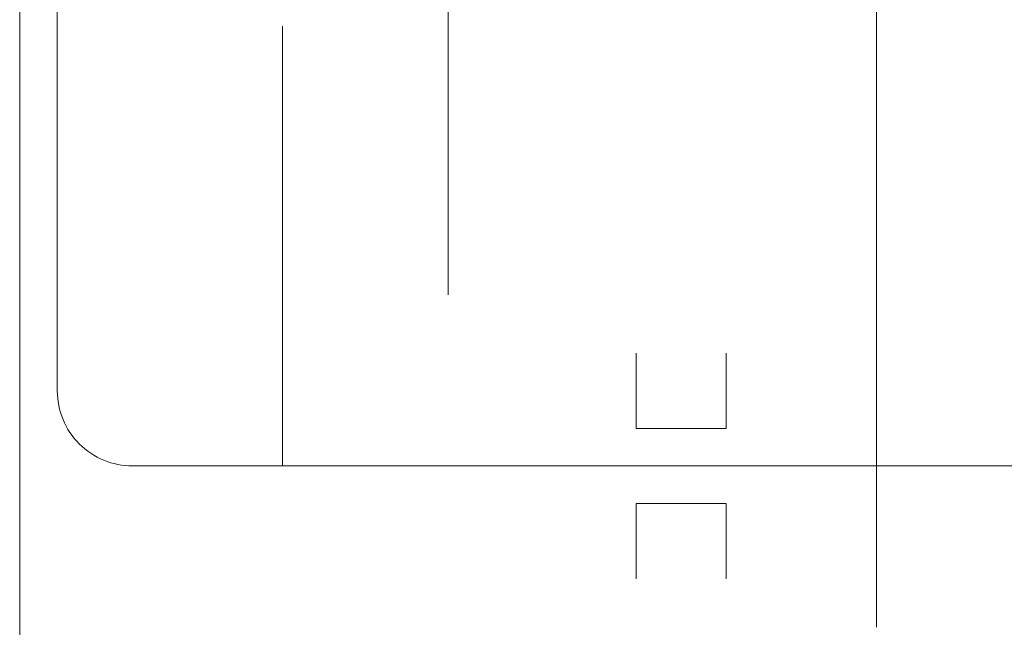
# Model space of a CAD drawing. Units: millimetres. Extents: x 10155 to 45545, y 2128 to 17563.
# Drawn here: x 19595 to 20905, y 11343 to 12152 of the extents above; entities that cross this region are included whole.
import ezdxf

# ---------------------------------------------------------------- set-up
doc = ezdxf.new("R2010")
doc.units = ezdxf.units.MM
for name, color, linetype, lineweight in [('Арматура воздуховодов', 7, 'Continuous', 35), ('Воздуховоды', 250, 'Continuous', 50), ('Воздухораспределители', 7, 'Continuous', 35), ('Гибкие воздуховоды', 7, 'Continuous', 35), ('Оборудование', 7, 'Continuous', 35), ('Соединительные детали воздуховодов', 250, 'Continuous', 50), ('Трубы', 250, 'Continuous', 50)]:
    doc.layers.add(name, color=color, linetype=linetype, lineweight=lineweight)

# ---------------------------------------------------------------- blocks, each defined once
blk = doc.blocks.new('Дифф_ кк - ДПУ-М 100-3515233-3D Рабочий_')
at = {"layer": 'Воздухораспределители', "color": 5, "lineweight": 18}
for p, q in [((-75, 0), (75, 0)), ((-75, 0, -180), (75, 0, -180)), ((-75, 0, -180), (0, 0, -30)), ((0, 0, -180), (0, 0)), ((75, 0, -180), (0, 0, -30))]:
    blk.add_line(p, q, dxfattribs=at)
blk = doc.blocks.new('Возд_ кл_ кк - Канал-ДКК-100-V4-3D Рабочий_')
at = {"layer": 'Арматура воздуховодов', "color": 5, "lineweight": 18}
for p, q in [((100, 0), (-100, 0)), ((-75, 0, -75), (75, 0, 75))]:
    blk.add_line(p, q, dxfattribs=at)
at = {"layer": 'Арматура воздуховодов', "color": 5, "lineweight": 18, "extrusion": (1.60982e-15, 1, 0)}
for radius in [30, 25, 20, 15, 10, 5]:
    blk.add_circle((0, 0), radius, dxfattribs=at)
blk = doc.blocks.new('M_Тройник круглого сечения - Стандартная-V5-3D Рабочий_')
at = {"layer": 'Соединительные детали воздуховодов', "color": 5, "lineweight": 18}
for p, q in [((-100, 0), (100, 0)), ((0, 0), (0, -100))]:
    blk.add_line(p, q, dxfattribs=at)
blk = doc.blocks.new('M_Отвод круглого сечения - 1 D-V7-3D Рабочий_')
at = {"layer": 'Соединительные детали воздуховодов', "color": 5, "lineweight": 18}
blk.add_arc((-100, 100), 100, 270, 0, dxfattribs=at)
blk = doc.blocks.new('M_Отвод прямоугольного сечения - Закругленный - 1-3692556-3D Рабочий_')
at = {"layer": 'Соединительные детали воздуховодов', "color": 5, "lineweight": 18}
blk.add_arc((-41.4, 100), 100, 270, 315, dxfattribs=at)
blk = doc.blocks.new('Дифф_ кк - ДПУ-М 100-3770484-3D Рабочий_')
at = {"layer": 'Воздухораспределители', "color": 5, "lineweight": 18}
for p, q in [((-75, 0), (75, 0)), ((-75, 0, -180), (75, 0, -180)), ((-75, 0, -180), (0, 0, -30)), ((0, 0, -180), (0, 0)), ((75, 0, -180), (0, 0, -30))]:
    blk.add_line(p, q, dxfattribs=at)
blk = doc.blocks.new('Возд_ кл_ кк - Канал-ДКК-100-V20-3D Рабочий_')
at = {"layer": 'Арматура воздуховодов', "color": 5, "lineweight": 18}
for p, q in [((100, 0), (-100, 0)), ((-75, 0, -75), (75, 0, 75))]:
    blk.add_line(p, q, dxfattribs=at)
at = {"layer": 'Арматура воздуховодов', "color": 5, "lineweight": 18, "extrusion": (-1.60982e-15, 1, 0)}
for radius in [30, 25, 20, 15, 10, 5]:
    blk.add_circle((0, 0), radius, dxfattribs=at)
blk = doc.blocks.new('Отверстие круглое - Ø200-3830303-3D Рабочий_')
at = {"layer": 'Оборудование', "color": 10, "lineweight": 18}
for p, q in [((0, 150, 100), (0, 50, 100)), ((120, 50, 100), (120, 150, 100)), ((0, 50, 100), (120, 50, 100)), ((0, -50, 100), (120, -50, 100)), ((0, -150, 100), (0, -50, 100)), ((120, -50, 100), (120, -150, 100))]:
    blk.add_line(p, q, dxfattribs=at)

msp = doc.modelspace()

# ---------------------------------------------------------------- linework, layer by layer
at = {"layer": 'Воздуховоды', "color": 5, "lineweight": 18}
for p, q in [((20735.3, 12601.2, 2950), (20735.3, 11580.3, 2950)), ((19645.3, 12437.5, 3175), (19645.3, 11657.9, 3175)), ((19944.7, 11657.9, 3175), (19944.7, 11775.3, 3175)), ((19844.7, 11557.9, 3175), (19745.3, 11557.9, 3175)), ((20905.2, 11557.9, 3175), (20044.7, 11557.9, 3175)), ((20735.3, 11509.6, 2979.3), (20735.3, 11343.2, 3145.7))]:
    msp.add_line(p, q, dxfattribs=at)
at = {"layer": 'Гибкие воздуховоды', "color": 5, "lineweight": 18}
for points in [[(19944.7, 11975.3, 3175), (19944.7, 12136.6, 3175), (19944.7, 12067.8, 2861.3), (19944.7, 12067.8, 2700)], [(20165.3, 11965.3, 6489.1), (20165.3, 11893.2, 6489.1), (20165.3, 11860.3, 6372.1), (20165.3, 11860.3, 6300)]]:
    msp.add_open_spline(points, degree=3, dxfattribs=at)
at = {"layer": 'Трубы', "color": 5, "lineweight": 18}
msp.add_line((19595.3, 10660.5, 3008), (19595.3, 12935.5, 3008), dxfattribs=at)

# ---------------------------------------------------------------- block references
at = {"layer": 'Арматура воздуховодов', "color": 5, "lineweight": 18}
for name, p, rotation in [('Возд_ кл_ кк - Канал-ДКК-100-V20-3D Рабочий_', (20165.3, 12065.3, 6489.1), 90.00000000000092), ('Возд_ кл_ кк - Канал-ДКК-100-V4-3D Рабочий_', (19944.7, 11875.3, 3175), 270.0000000000003)]:
    msp.add_blockref(name, p, dxfattribs=dict(at, rotation=rotation))
at = {"layer": 'Воздухораспределители', "color": 5, "lineweight": 18}
for name, p, rotation in [('Дифф_ кк - ДПУ-М 100-3515233-3D Рабочий_', (19944.7, 12067.8, 2700), 89.99999999999984), ('Дифф_ кк - ДПУ-М 100-3770484-3D Рабочий_', (20165.3, 11860.3, 6300), 270.0000000000014)]:
    msp.add_blockref(name, p, dxfattribs=dict(at, rotation=rotation))
at = {"layer": 'Оборудование', "color": 10, "lineweight": 18}
msp.add_blockref('Отверстие круглое - Ø200-3830303-3D Рабочий_', (20415.3, 11557.9, 3075), dxfattribs=at)
at = {"layer": 'Соединительные детали воздуховодов', "color": 5, "lineweight": 18}
for name, p, rotation in [('M_Отвод круглого сечения - 1 D-V7-3D Рабочий_', (19645.3, 11557.9, 3175), 270), ('M_Тройник круглого сечения - Стандартная-V5-3D Рабочий_', (19944.7, 11557.9, 3175), 180), ('M_Тройник круглого сечения - Стандартная-V5-3D Рабочий_', (21005.2, 11557.9, 3175), 180)]:
    msp.add_blockref(name, p, dxfattribs=dict(at, rotation=rotation))
at = {"layer": 'Соединительные детали воздуховодов', "color": 5, "lineweight": 18, "extrusion": (1, 0, 0), "rotation": 314.9999999999955}
msp.add_blockref('M_Отвод прямоугольного сечения - Закругленный - 1-3692556-3D Рабочий_', (11538.9, 2950, 20735.3), dxfattribs=at)

doc.saveas('drawing.dxf')
